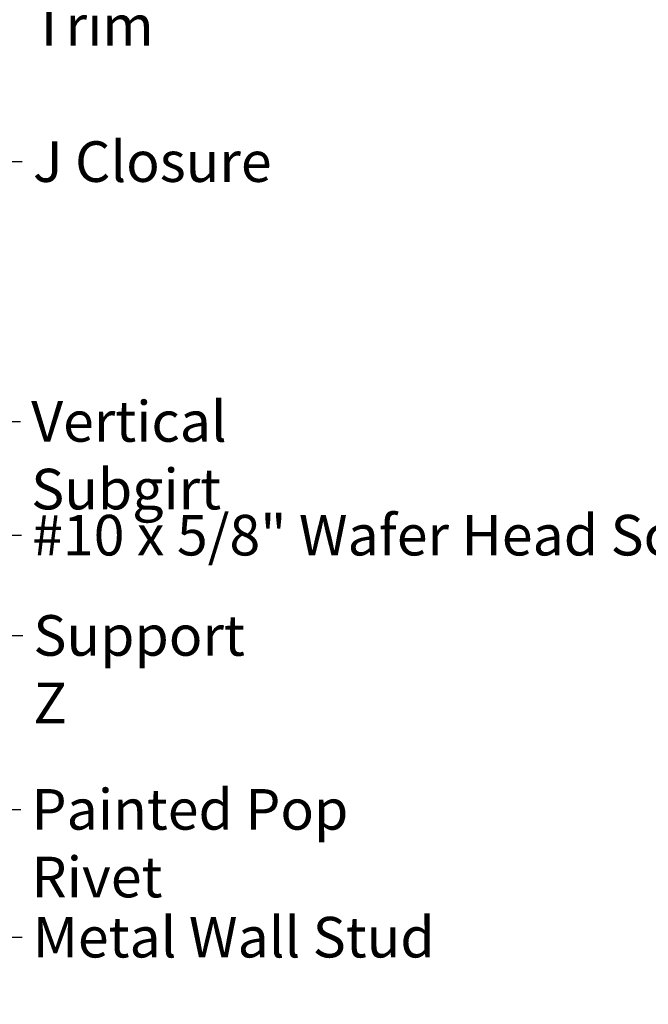
# Model space of a CAD drawing. Units: inches. Extents: x 0.6 to 33.4, y 0.6 to 21.4.
# Drawn here: x 13.9 to 17.6, y 7.4 to 13.2 of the extents above; entities that cross this region are included whole.
import ezdxf

# ---------------------------------------------------------------- set-up
doc = ezdxf.new("R2010")
doc.units = ezdxf.units.IN
doc.header["$LTSCALE"] = 2
doc.header["$MEASUREMENT"] = 0
doc.layers.add('Symbol (ANSI)', color=7, linetype='Continuous', lineweight=25)
doc.styles.add('Note Text (ANSI)', font='tahoma.ttf')
doc.dimstyles.new('Default (ANSI)$7', dxfattribs={"dimscale": 2, "dimtxt": 0.12, "dimasz": 0.098425, "dimexe": 0.125, "dimexo": 0.0625, "dimgap": 0.031496, "dimtad": 0, "dimtih": 1, "dimtoh": 1, "dimrnd": 1e-08, "dimzin": 4, "dimdsep": 46, "dimtxsty": 'Note Text (ANSI)', "dimcen": 0.09, "dimdle": 0.393701, "dimclrd": 256, "dimclre": 256, "dimclrt": 256, "dimadec": 0, "dimazin": 1, "dimtfac": 1, "dimtofl": 0, "dimtmove": 0, "dimatfit": 3, "dimfxl": 1, "dimtolj": 1, "dimtzin": 4, "dimlwd": -1, "dimlwe": -1, "dimarcsym": 0})

msp = doc.modelspace()

# ---------------------------------------------------------------- texts
at = {"layer": 'Symbol (ANSI)', "char_height": 0.24, "attachment_point": 1, "style": 'Note Text (ANSI)'}
for s, insert, width in [('{Window Sill Trim }', (13.94119, 13.7303), 2.5472284), ('{J Closure }', (13.94478, 12.52525), 1.4203565), ('{Vertical Subgirt }', (13.93441, 10.98965), 2.3204539), ('{#10 x 5/8" Wafer Head Screw }', (13.93998, 10.31724), 4.4956241), ('{Support Z}', (13.94728, 9.72456), 1.4289141), ('{Painted Pop Rivet }', (13.93618, 8.69654), 2.6629497), ('{Metal Wall Stud }', (13.94421, 7.94104), 2.3789952)]:
    msp.add_mtext(s, dxfattribs=dict(at, insert=insert, width=width))

# ---------------------------------------------------------------- leaders
at = {"layer": 'Symbol (ANSI)', "annotation_type": 0, "has_hookline": 1, "hookline_direction": 0}
for points, text_width in [([(8.68456, 13.11408), (13.68968, 16.04015), (13.88653, 16.04015)], 3.44236), ([(8.06386, 11.99815), (13.682, 15.27816), (13.87885, 15.27816)], 1.50496), ([(1.76386, 7.61433), (13.70881, 14.54711), (13.90566, 14.54711)], 1.98995), ([(12.06609, 12.64136), (13.68135, 13.6103), (13.8782, 13.6103)], 2.41999), ([(11.95395, 11.3695), (13.68493, 12.40525), (13.88178, 12.40525)], 1.30751), ([(11.52006, 9.58938), (13.67457, 10.86965), (13.87142, 10.86965)], 2.2169), ([(11.61456, 8.96831), (13.68014, 10.19724), (13.87699, 10.19724)], 4.36626), ([(11.79883, 8.47781), (13.68744, 9.60456), (13.88429, 9.60456)], 1.40954), ([(12.60356, 7.92081), (13.67634, 8.57654), (13.87319, 8.57654)], 2.53539), ([(7.91886, 4.45596), (13.68436, 7.82104), (13.88121, 7.82104)], 2.22995)]:
    msp.add_leader(points, dimstyle='Default (ANSI)$7', override={"dimtad": 0}, dxfattribs=dict(at, text_width=text_width))

doc.saveas('drawing.dxf')
